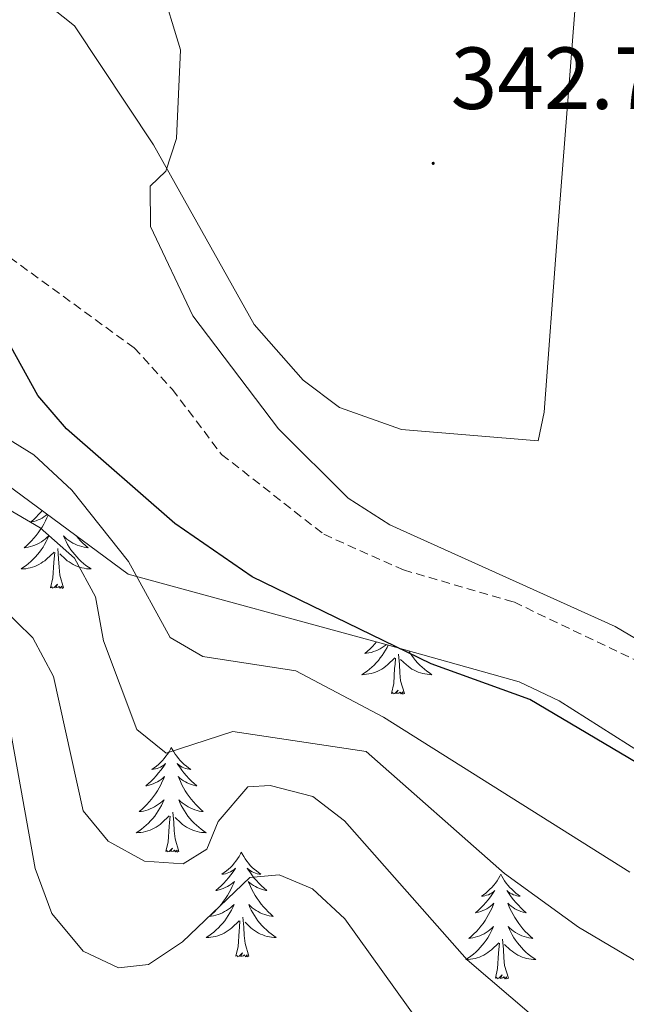
# Model space of a CAD drawing. Units: metres. Extents: x 583143 to 587634, y 4691521 to 4694545.
# Drawn here: x 585263 to 585332, y 4692415 to 4692527 of the extents above; entities that cross this region are included whole.
import ezdxf
from ezdxf.enums import TextEntityAlignment as Align

# ---------------------------------------------------------------- set-up
doc = ezdxf.new("R2010")
doc.units = ezdxf.units.M
doc.header["$MEASUREMENT"] = 0
doc.linetypes.add('TRAZOSX2', pattern=[1.5, 1, -0.5])
for name, color, linetype, lineweight in [('Carátula', 7, 'Continuous', 5), ('Level 21', 19, 'Continuous', 0), ('Level 35', 92, 'Continuous', 0), ('Level 36', 19, 'Continuous', 40), ('Level 4', 36, 'Continuous', 30), ('Level 41', 19, 'Continuous', 0), ('Level 5', 36, 'Continuous', 0), ('Level 7', 1, 'Continuous', 0)]:
    doc.layers.add(name, color=color, linetype=linetype, lineweight=lineweight)
doc.styles.add('Arial', font='ARIAL.TTF', dxfattribs={"height": 0.2})

# ---------------------------------------------------------------- blocks, each defined once
blk = doc.blocks.new('5PATER')
at = {"layer": 'Carátula', "linetype": 'Continuous', "lineweight": 5}
h = blk.add_hatch(color=250, dxfattribs=at)
edge = h.paths.add_edge_path()
edge.add_ellipse((0, 0), major_axis=(-1.33, -1.34), ratio=0.999422, start_angle=0, end_angle=360)

msp = doc.modelspace()

# ---------------------------------------------------------------- linework, layer by layer
at = {"layer": 'Level 21', "color": 19, "linetype": 'TRAZOSX2', "lineweight": 0}
msp.add_polyline3d([(585134.3, 4692584.03, 359.98), (585142.09, 4692579.6, 360.31), (585149.97, 4692574.03, 359.98), (585155.24, 4692566.14, 359.65), (585161.14, 4692552.47, 358.67), (585166.43, 4692543.94, 357.95), (585183.18, 4692529.71, 357.05), (585188.14, 4692526.16, 356.53), (585192.82, 4692524.63, 355.92), (585216.95, 4692521.44, 353.74), (585235.75, 4692515.79, 352.3), (585246.58, 4692511.29, 351.23), (585276.48, 4692489.53, 348), (585280.8, 4692484.83, 347.34), (585286.43, 4692477.41, 347.34), (585298.04, 4692468.32, 347.02), (585307.1, 4692464.26, 345.88), (585319.66, 4692460.62, 344.72), (585337.1, 4692452.29, 344.72)], dxfattribs=at)
at = {"layer": 'Level 35', "color": 92, "linetype": 'Continuous', "lineweight": 0, "ltscale": 0.5}
for points in [[(585050.37, 4692656.32, 357.62), (585078.59, 4692613.92, 362.38), (585090.97, 4692599.33, 364.14), (585138.91, 4692549.82, 364.2), (585183.05, 4692511.43, 360.04), (585195.39, 4692502.85, 359.23), (585205.87, 4692497.88, 358.87), (585233.81, 4692487.31, 358.39), (585254.26, 4692479.69, 356.22), (585275.81, 4692463.79, 354.56), (585305.27, 4692455.75, 349.61), (585320.28, 4692451.52, 349.49)], [(585320.28, 4692451.52, 349.49), (585324.81, 4692449.39, 349.49), (585345.03, 4692436.56, 349.49)]]:
    msp.add_polyline3d(points, dxfattribs=at)
at = {"layer": 'Level 36', "color": 92, "linetype": 'Continuous', "lineweight": 0}
for points in [[(585265.83, 4692529.26, 346.37), (585269.7, 4692526.16, 346.09), (585278.67, 4692512.61, 344.99), (585290.13, 4692492.18, 343.78), (585295.72, 4692485.84, 343.25), (585299.85, 4692482.73, 342.85), (585306.89, 4692480.23, 342.26), (585322.43, 4692478.95, 341.44), (585323.12, 4692482.2, 341.28), (585324.61, 4692502.08, 342.95), (585327.21, 4692535.7, 341.61)], [(585266.7, 4692470.5, 0.01), (585266.57, 4692470.19, 0.01), (585266.4, 4692469.84, 0.01), (585266.22, 4692469.49, 0.01), (585266.02, 4692469.15, 0.01), (585265.8, 4692468.82, 0.01), (585265.58, 4692468.5, 0.01), (585265.34, 4692468.19, 0.01), (585265.09, 4692467.88, 0.01), (585264.82, 4692467.59, 0.01), (585264.55, 4692467.31, 0.01), (585264.26, 4692467.04, 0.01), (585263.96, 4692466.78, 0.01), (585264.16, 4692466.81, 0.01), (585264.43, 4692466.85, 0.01), (585264.69, 4692466.92, 0.01), (585264.95, 4692466.99, 0.01), (585265.2, 4692467.09, 0.01), (585265.45, 4692467.2, 0.01), (585265.69, 4692467.32, 0.01), (585265.93, 4692467.46, 0.01), (585266.15, 4692467.61, 0.01), (585266.37, 4692467.77, 0.01), (585266.57, 4692467.95, 0.01), (585266.77, 4692468.14, 0.01), (585266.63, 4692467.81, 0.01), (585266.47, 4692467.49, 0.01), (585266.3, 4692467.17, 0.01), (585266.12, 4692466.87, 0.01), (585265.92, 4692466.57, 0.01), (585265.71, 4692466.28, 0.01), (585265.49, 4692466.01, 0.01), (585265.26, 4692465.74, 0.01), (585265.01, 4692465.48, 0.01), (585264.75, 4692465.23, 0.01), (585264.48, 4692465, 0.01), (585264.2, 4692464.78, 0.01), (585263.91, 4692464.57, 0.01), (585263.62, 4692464.38, 0.01), (585263.89, 4692464.39, 0.01), (585264.15, 4692464.41, 0.01), (585264.41, 4692464.45, 0.01), (585264.67, 4692464.51, 0.01), (585264.93, 4692464.58, 0.01), (585265.18, 4692464.67, 0.01), (585265.42, 4692464.77, 0.01), (585265.66, 4692464.89, 0.01), (585265.89, 4692465.02, 0.01), (585266.11, 4692465.17, 0.01), (585266.32, 4692465.32, 0.01), (585266.53, 4692465.49, 0.01), (585267.38, 4692466.29, 0.01)], [(585266.02, 4692471.01, 0.01), (585265.89, 4692470.86, 0.01), (585265.61, 4692470.56, 0.01), (585265.32, 4692470.26, 0.01), (585265.02, 4692469.98, 0.01), (585264.71, 4692469.71, 0.01), (585264.83, 4692469.73, 0.01), (585265.08, 4692469.79, 0.01), (585265.32, 4692469.86, 0.01), (585265.55, 4692469.95, 0.01), (585265.78, 4692470.05, 0.01), (585266.01, 4692470.17, 0.01), (585266.22, 4692470.3, 0.01), (585266.43, 4692470.45, 0.01), (585266.6, 4692470.58, 0.01)], [(585269.91, 4692468.13, 0.01), (585270.12, 4692467.88, 0.01), (585270.39, 4692467.59, 0.01), (585270.66, 4692467.31, 0.01), (585270.95, 4692467.04, 0.01), (585271.24, 4692466.78, 0.01), (585271.05, 4692466.81, 0.01), (585270.78, 4692466.85, 0.01), (585270.52, 4692466.92, 0.01), (585270.26, 4692466.99, 0.01), (585270, 4692467.09, 0.01), (585269.76, 4692467.2, 0.01), (585269.52, 4692467.32, 0.01), (585269.28, 4692467.46, 0.01), (585269.06, 4692467.61, 0.01), (585268.84, 4692467.77, 0.01), (585268.64, 4692467.95, 0.01), (585268.44, 4692468.14, 0.01), (585268.58, 4692467.81, 0.01), (585268.74, 4692467.49, 0.01), (585268.9, 4692467.17, 0.01), (585269.09, 4692466.87, 0.01), (585269.28, 4692466.57, 0.01), (585269.5, 4692466.28, 0.01), (585269.72, 4692466.01, 0.01), (585269.95, 4692465.74, 0.01), (585270.2, 4692465.48, 0.01), (585270.46, 4692465.23, 0.01), (585270.73, 4692465, 0.01), (585271, 4692464.78, 0.01), (585271.29, 4692464.57, 0.01), (585271.58, 4692464.38, 0.01), (585271.32, 4692464.39, 0.01), (585271.06, 4692464.41, 0.01), (585270.79, 4692464.45, 0.01), (585270.54, 4692464.51, 0.01), (585270.28, 4692464.58, 0.01), (585270.03, 4692464.67, 0.01), (585269.79, 4692464.77, 0.01), (585269.55, 4692464.89, 0.01), (585269.32, 4692465.02, 0.01), (585269.1, 4692465.17, 0.01), (585268.88, 4692465.32, 0.01), (585268.68, 4692465.49, 0.01), (585268.02, 4692466.11, 0.01)], [(585266.98, 4692462.24, 0.01), (585267.23, 4692463.36, 0.01), (585267.34, 4692465.1, 0.01), (585267.39, 4692465.54, 0.01), (585267.45, 4692466.26, 0.01)], [(585268.46, 4692462.24, 0.01), (585268.03, 4692463.68, 0.01), (585267.94, 4692464.59, 0.01), (585267.89, 4692465.54, 0.01), (585267.79, 4692466.7, 0.01)], [(585268.46, 4692462.24, 0.01), (585268.28, 4692462.17, 0.01), (585268.26, 4692462.41, 0.01), (585268.07, 4692462.19, 0.01), (585267.95, 4692462.39, 0.01), (585267.83, 4692462.29, 0.01), (585267.56, 4692462.23, 0.01), (585267.76, 4692462.63, 0.01), (585267.37, 4692462.25, 0.01), (585267.18, 4692462.19, 0.01), (585267.14, 4692462.35, 0.01), (585266.98, 4692462.24, 0.01)], [(585304.04, 4692456.08, 0.01), (585303.85, 4692455.86, 0.01), (585303.59, 4692455.57, 0.01), (585303.31, 4692455.28, 0.01), (585303.03, 4692455.01, 0.01), (585302.73, 4692454.76, 0.01), (585302.92, 4692454.78, 0.01), (585303.19, 4692454.83, 0.01), (585303.46, 4692454.89, 0.01), (585303.71, 4692454.97, 0.01), (585303.97, 4692455.06, 0.01), (585304.22, 4692455.17, 0.01), (585304.46, 4692455.29, 0.01), (585304.69, 4692455.43, 0.01), (585304.92, 4692455.58, 0.01), (585305.13, 4692455.75, 0.01), (585305.17, 4692455.77, 0.01)], [(585305.36, 4692455.72, 0.01), (585305.24, 4692455.46, 0.01), (585305.07, 4692455.15, 0.01), (585304.89, 4692454.84, 0.01), (585304.69, 4692454.55, 0.01), (585304.48, 4692454.26, 0.01), (585304.26, 4692453.98, 0.01), (585304.02, 4692453.71, 0.01), (585303.78, 4692453.45, 0.01), (585303.52, 4692453.21, 0.01), (585303.25, 4692452.98, 0.01), (585302.97, 4692452.75, 0.01), (585302.68, 4692452.55, 0.01), (585302.39, 4692452.35, 0.01), (585302.66, 4692452.36, 0.01), (585302.92, 4692452.39, 0.01), (585303.18, 4692452.43, 0.01), (585303.44, 4692452.49, 0.01), (585303.69, 4692452.56, 0.01), (585303.94, 4692452.65, 0.01), (585304.19, 4692452.75, 0.01), (585304.43, 4692452.86, 0.01), (585304.66, 4692452.99, 0.01), (585304.88, 4692453.14, 0.01), (585305.09, 4692453.3, 0.01), (585305.29, 4692453.47, 0.01), (585306.14, 4692454.27, 0.01)], [(585307.73, 4692455.05, 0.01), (585307.85, 4692454.84, 0.01), (585308.05, 4692454.55, 0.01), (585308.26, 4692454.26, 0.01), (585308.48, 4692453.98, 0.01), (585308.72, 4692453.71, 0.01), (585308.96, 4692453.45, 0.01), (585309.22, 4692453.21, 0.01), (585309.49, 4692452.98, 0.01), (585309.77, 4692452.75, 0.01), (585310.06, 4692452.55, 0.01), (585310.35, 4692452.35, 0.01), (585310.08, 4692452.36, 0.01), (585309.82, 4692452.39, 0.01), (585309.56, 4692452.43, 0.01), (585309.3, 4692452.49, 0.01), (585309.05, 4692452.56, 0.01), (585308.8, 4692452.65, 0.01), (585308.55, 4692452.75, 0.01), (585308.31, 4692452.86, 0.01), (585308.08, 4692452.99, 0.01), (585307.86, 4692453.14, 0.01), (585307.65, 4692453.3, 0.01), (585307.45, 4692453.47, 0.01), (585306.79, 4692454.09, 0.01)], [(585305.75, 4692450.22, 0.01), (585306, 4692451.34, 0.01), (585306.11, 4692453.08, 0.01), (585306.16, 4692453.51, 0.01), (585306.22, 4692454.23, 0.01)], [(585307.22, 4692450.22, 0.01), (585306.79, 4692451.66, 0.01), (585306.7, 4692452.56, 0.01), (585306.66, 4692453.51, 0.01), (585306.55, 4692454.67, 0.01)], [(585307.22, 4692450.22, 0.01), (585307.05, 4692450.15, 0.01), (585307.03, 4692450.39, 0.01), (585306.84, 4692450.17, 0.01), (585306.72, 4692450.37, 0.01), (585306.6, 4692450.26, 0.01), (585306.33, 4692450.21, 0.01), (585306.52, 4692450.6, 0.01), (585306.14, 4692450.22, 0.01), (585305.95, 4692450.17, 0.01), (585305.91, 4692450.33, 0.01), (585305.75, 4692450.22, 0.01)], [(585280.71, 4692444.08, 0.01), (585280.6, 4692443.86, 0.01), (585280.45, 4692443.59, 0.01), (585280.28, 4692443.32, 0.01), (585280.1, 4692443.07, 0.01), (585279.9, 4692442.82, 0.01), (585279.7, 4692442.58, 0.01), (585279.48, 4692442.35, 0.01), (585279.25, 4692442.14, 0.01), (585279.01, 4692441.93, 0.01), (585278.76, 4692441.74, 0.01), (585278.5, 4692441.57, 0.01), (585278.69, 4692441.59, 0.01), (585278.9, 4692441.63, 0.01), (585279.1, 4692441.68, 0.01), (585279.29, 4692441.75, 0.01), (585279.48, 4692441.84, 0.01), (585279.66, 4692441.93, 0.01), (585279.84, 4692442.05, 0.01), (585280.04, 4692442.24, 0.01), (585280, 4692442.17, 0.01), (585279.77, 4692441.83, 0.01), (585279.53, 4692441.49, 0.01), (585279.27, 4692441.17, 0.01), (585279, 4692440.85, 0.01), (585278.72, 4692440.55, 0.01), (585278.43, 4692440.25, 0.01), (585278.13, 4692439.97, 0.01), (585277.81, 4692439.7, 0.01), (585277.94, 4692439.72, 0.01), (585278.18, 4692439.78, 0.01), (585278.43, 4692439.85, 0.01), (585278.66, 4692439.94, 0.01), (585278.89, 4692440.04, 0.01), (585279.12, 4692440.16, 0.01), (585279.33, 4692440.29, 0.01), (585279.54, 4692440.44, 0.01), (585279.74, 4692440.59, 0.01), (585279.92, 4692440.76, 0.01), (585279.84, 4692440.54, 0.01), (585279.68, 4692440.18, 0.01), (585279.51, 4692439.83, 0.01), (585279.32, 4692439.48, 0.01), (585279.12, 4692439.14, 0.01), (585278.91, 4692438.81, 0.01), (585278.68, 4692438.49, 0.01), (585278.44, 4692438.17, 0.01), (585278.19, 4692437.87, 0.01), (585277.93, 4692437.58, 0.01), (585277.66, 4692437.3, 0.01), (585277.37, 4692437.03, 0.01), (585277.07, 4692436.77, 0.01), (585277.27, 4692436.79, 0.01), (585277.53, 4692436.84, 0.01), (585277.8, 4692436.91, 0.01), (585278.06, 4692436.98, 0.01), (585278.31, 4692437.08, 0.01), (585278.56, 4692437.19, 0.01), (585278.8, 4692437.31, 0.01), (585279.03, 4692437.45, 0.01), (585279.26, 4692437.6, 0.01), (585279.48, 4692437.76, 0.01), (585279.68, 4692437.94, 0.01), (585279.88, 4692438.13, 0.01), (585279.74, 4692437.8, 0.01)], [(585280.71, 4692444.08, 0.01), (585280.82, 4692443.86, 0.01), (585280.98, 4692443.59, 0.01), (585281.15, 4692443.32, 0.01), (585281.33, 4692443.07, 0.01), (585281.52, 4692442.82, 0.01), (585281.73, 4692442.58, 0.01), (585281.95, 4692442.35, 0.01), (585282.18, 4692442.14, 0.01), (585282.42, 4692441.93, 0.01), (585282.67, 4692441.74, 0.01), (585282.93, 4692441.57, 0.01), (585282.73, 4692441.59, 0.01), (585282.53, 4692441.63, 0.01), (585282.33, 4692441.68, 0.01), (585282.13, 4692441.75, 0.01), (585281.94, 4692441.84, 0.01), (585281.76, 4692441.93, 0.01), (585281.59, 4692442.05, 0.01), (585281.38, 4692442.24, 0.01), (585281.42, 4692442.17, 0.01), (585281.66, 4692441.83, 0.01), (585281.9, 4692441.49, 0.01), (585282.15, 4692441.17, 0.01), (585282.42, 4692440.85, 0.01), (585282.7, 4692440.55, 0.01), (585282.99, 4692440.25, 0.01), (585283.3, 4692439.97, 0.01), (585283.61, 4692439.7, 0.01), (585283.49, 4692439.72, 0.01), (585283.24, 4692439.78, 0.01), (585283, 4692439.85, 0.01), (585282.76, 4692439.94, 0.01), (585282.53, 4692440.04, 0.01), (585282.31, 4692440.16, 0.01), (585282.09, 4692440.29, 0.01), (585281.88, 4692440.44, 0.01), (585281.69, 4692440.59, 0.01), (585281.5, 4692440.76, 0.01), (585281.59, 4692440.54, 0.01), (585281.74, 4692440.18, 0.01), (585281.92, 4692439.83, 0.01), (585282.1, 4692439.48, 0.01), (585282.3, 4692439.14, 0.01), (585282.51, 4692438.81, 0.01), (585282.74, 4692438.49, 0.01), (585282.98, 4692438.17, 0.01), (585283.23, 4692437.87, 0.01), (585283.49, 4692437.58, 0.01), (585283.77, 4692437.3, 0.01), (585284.06, 4692437.03, 0.01), (585284.35, 4692436.77, 0.01), (585284.16, 4692436.79, 0.01), (585283.89, 4692436.84, 0.01), (585283.63, 4692436.91, 0.01), (585283.37, 4692436.98, 0.01), (585283.11, 4692437.08, 0.01), (585282.86, 4692437.19, 0.01), (585282.62, 4692437.31, 0.01), (585282.39, 4692437.45, 0.01), (585282.16, 4692437.6, 0.01), (585281.95, 4692437.76, 0.01), (585281.74, 4692437.94, 0.01), (585281.55, 4692438.13, 0.01), (585281.69, 4692437.8, 0.01)], [(585279.74, 4692437.8, 0.01), (585279.58, 4692437.48, 0.01), (585279.41, 4692437.16, 0.01), (585279.23, 4692436.86, 0.01), (585279.03, 4692436.56, 0.01), (585278.82, 4692436.27, 0.01), (585278.6, 4692435.99, 0.01), (585278.36, 4692435.73, 0.01), (585278.12, 4692435.47, 0.01), (585277.86, 4692435.22, 0.01), (585277.59, 4692434.99, 0.01), (585277.31, 4692434.77, 0.01), (585277.02, 4692434.56, 0.01), (585276.73, 4692434.37, 0.01), (585277, 4692434.38, 0.01), (585277.26, 4692434.4, 0.01), (585277.52, 4692434.44, 0.01), (585277.78, 4692434.5, 0.01), (585278.04, 4692434.57, 0.01), (585278.29, 4692434.66, 0.01), (585278.53, 4692434.76, 0.01), (585278.77, 4692434.88, 0.01), (585279, 4692435.01, 0.01), (585279.22, 4692435.15, 0.01), (585279.43, 4692435.31, 0.01), (585279.64, 4692435.48, 0.01), (585280.48, 4692436.28, 0.01)], [(585281.69, 4692437.8, 0.01), (585281.84, 4692437.48, 0.01), (585282.01, 4692437.16, 0.01), (585282.2, 4692436.86, 0.01), (585282.39, 4692436.56, 0.01), (585282.6, 4692436.27, 0.01), (585282.83, 4692435.99, 0.01), (585283.06, 4692435.73, 0.01), (585283.31, 4692435.47, 0.01), (585283.56, 4692435.22, 0.01), (585283.83, 4692434.99, 0.01), (585284.11, 4692434.77, 0.01), (585284.4, 4692434.56, 0.01), (585284.69, 4692434.37, 0.01), (585284.43, 4692434.38, 0.01), (585284.16, 4692434.4, 0.01), (585283.9, 4692434.44, 0.01), (585283.64, 4692434.5, 0.01), (585283.39, 4692434.57, 0.01), (585283.14, 4692434.66, 0.01), (585282.89, 4692434.76, 0.01), (585282.66, 4692434.88, 0.01), (585282.43, 4692435.01, 0.01), (585282.2, 4692435.15, 0.01), (585281.99, 4692435.31, 0.01), (585281.79, 4692435.48, 0.01), (585281.13, 4692436.1, 0.01)], [(585280.09, 4692432.23, 0.01), (585280.34, 4692433.35, 0.01), (585280.45, 4692435.09, 0.01), (585280.5, 4692435.53, 0.01), (585280.56, 4692436.25, 0.01)], [(585281.56, 4692432.23, 0.01), (585281.13, 4692433.67, 0.01), (585281.04, 4692434.58, 0.01), (585281, 4692435.53, 0.01), (585280.9, 4692436.69, 0.01)], [(585281.56, 4692432.23, 0.01), (585281.39, 4692432.16, 0.01), (585281.37, 4692432.4, 0.01), (585281.18, 4692432.18, 0.01), (585281.06, 4692432.38, 0.01), (585280.94, 4692432.28, 0.01), (585280.67, 4692432.22, 0.01), (585280.86, 4692432.61, 0.01), (585280.48, 4692432.23, 0.01), (585280.29, 4692432.18, 0.01), (585280.25, 4692432.34, 0.01), (585280.09, 4692432.23, 0.01)], [(585288.67, 4692432.16, 0.01), (585288.56, 4692431.95, 0.01), (585288.41, 4692431.67, 0.01), (585288.24, 4692431.4, 0.01), (585288.06, 4692431.15, 0.01), (585287.86, 4692430.9, 0.01), (585287.66, 4692430.66, 0.01), (585287.44, 4692430.43, 0.01), (585287.21, 4692430.22, 0.01), (585286.97, 4692430.02, 0.01), (585286.72, 4692429.83, 0.01), (585286.46, 4692429.65, 0.01), (585286.65, 4692429.67, 0.01), (585286.86, 4692429.71, 0.01), (585287.06, 4692429.76, 0.01), (585287.25, 4692429.83, 0.01), (585287.44, 4692429.92, 0.01), (585287.62, 4692430.02, 0.01), (585287.8, 4692430.13, 0.01), (585288, 4692430.32, 0.01), (585287.96, 4692430.25, 0.01), (585287.73, 4692429.91, 0.01), (585287.49, 4692429.57, 0.01), (585287.23, 4692429.25, 0.01), (585286.96, 4692428.93, 0.01), (585286.68, 4692428.63, 0.01), (585286.39, 4692428.33, 0.01), (585286.09, 4692428.05, 0.01), (585285.77, 4692427.78, 0.01), (585285.9, 4692427.8, 0.01), (585286.14, 4692427.86, 0.01), (585286.39, 4692427.93, 0.01), (585286.62, 4692428.02, 0.01), (585286.85, 4692428.12, 0.01), (585287.08, 4692428.24, 0.01), (585287.29, 4692428.37, 0.01), (585287.5, 4692428.52, 0.01), (585287.7, 4692428.67, 0.01), (585287.88, 4692428.84, 0.01), (585287.8, 4692428.62, 0.01), (585287.64, 4692428.26, 0.01), (585287.47, 4692427.91, 0.01), (585287.28, 4692427.56, 0.01), (585287.08, 4692427.22, 0.01), (585286.87, 4692426.89, 0.01), (585286.64, 4692426.57, 0.01), (585286.4, 4692426.25, 0.01), (585286.15, 4692425.95, 0.01), (585285.89, 4692425.66, 0.01), (585285.62, 4692425.38, 0.01), (585285.33, 4692425.11, 0.01), (585285.03, 4692424.85, 0.01), (585285.23, 4692424.88, 0.01), (585285.49, 4692424.92, 0.01), (585285.76, 4692424.99, 0.01), (585286.02, 4692425.07, 0.01), (585286.27, 4692425.16, 0.01), (585286.52, 4692425.27, 0.01), (585286.76, 4692425.39, 0.01), (585286.99, 4692425.53, 0.01), (585287.22, 4692425.68, 0.01), (585287.44, 4692425.84, 0.01), (585287.64, 4692426.02, 0.01), (585287.84, 4692426.21, 0.01), (585287.7, 4692425.88, 0.01)], [(585288.67, 4692432.16, 0.01), (585288.78, 4692431.95, 0.01), (585288.94, 4692431.67, 0.01), (585289.11, 4692431.4, 0.01), (585289.29, 4692431.15, 0.01), (585289.48, 4692430.9, 0.01), (585289.69, 4692430.66, 0.01), (585289.91, 4692430.43, 0.01), (585290.14, 4692430.22, 0.01), (585290.38, 4692430.02, 0.01), (585290.63, 4692429.83, 0.01), (585290.89, 4692429.65, 0.01), (585290.69, 4692429.67, 0.01), (585290.49, 4692429.71, 0.01), (585290.29, 4692429.76, 0.01), (585290.09, 4692429.83, 0.01), (585289.9, 4692429.92, 0.01), (585289.72, 4692430.02, 0.01), (585289.55, 4692430.13, 0.01), (585289.34, 4692430.32, 0.01), (585289.38, 4692430.25, 0.01), (585289.62, 4692429.91, 0.01), (585289.86, 4692429.57, 0.01), (585290.11, 4692429.25, 0.01), (585290.38, 4692428.93, 0.01), (585290.66, 4692428.63, 0.01), (585290.95, 4692428.33, 0.01), (585291.26, 4692428.05, 0.01), (585291.57, 4692427.78, 0.01), (585291.45, 4692427.8, 0.01), (585291.2, 4692427.86, 0.01), (585290.96, 4692427.93, 0.01), (585290.72, 4692428.02, 0.01), (585290.49, 4692428.12, 0.01), (585290.27, 4692428.24, 0.01), (585290.05, 4692428.37, 0.01), (585289.84, 4692428.52, 0.01), (585289.65, 4692428.67, 0.01), (585289.46, 4692428.84, 0.01), (585289.55, 4692428.62, 0.01), (585289.7, 4692428.26, 0.01), (585289.88, 4692427.91, 0.01), (585290.06, 4692427.56, 0.01), (585290.26, 4692427.22, 0.01), (585290.47, 4692426.89, 0.01), (585290.7, 4692426.57, 0.01), (585290.94, 4692426.25, 0.01), (585291.19, 4692425.95, 0.01), (585291.45, 4692425.66, 0.01), (585291.73, 4692425.38, 0.01), (585292.02, 4692425.11, 0.01), (585292.31, 4692424.85, 0.01), (585292.12, 4692424.88, 0.01), (585291.85, 4692424.92, 0.01), (585291.59, 4692424.99, 0.01), (585291.33, 4692425.07, 0.01), (585291.07, 4692425.16, 0.01), (585290.82, 4692425.27, 0.01), (585290.58, 4692425.39, 0.01), (585290.35, 4692425.53, 0.01), (585290.12, 4692425.68, 0.01), (585289.91, 4692425.84, 0.01), (585289.7, 4692426.02, 0.01), (585289.51, 4692426.21, 0.01), (585289.65, 4692425.88, 0.01)], [(585318.19, 4692429.66, 0.01), (585318.08, 4692429.44, 0.01), (585317.92, 4692429.16, 0.01), (585317.75, 4692428.9, 0.01), (585317.57, 4692428.64, 0.01), (585317.38, 4692428.39, 0.01), (585317.17, 4692428.15, 0.01), (585316.95, 4692427.93, 0.01), (585316.72, 4692427.71, 0.01), (585316.48, 4692427.51, 0.01), (585316.23, 4692427.32, 0.01), (585315.97, 4692427.14, 0.01), (585316.17, 4692427.16, 0.01), (585316.37, 4692427.2, 0.01), (585316.57, 4692427.25, 0.01), (585316.77, 4692427.32, 0.01), (585316.96, 4692427.41, 0.01), (585317.14, 4692427.51, 0.01), (585317.31, 4692427.62, 0.01), (585317.52, 4692427.81, 0.01), (585317.47, 4692427.75, 0.01), (585317.24, 4692427.4, 0.01), (585317, 4692427.07, 0.01), (585316.74, 4692426.74, 0.01), (585316.48, 4692426.42, 0.01), (585316.2, 4692426.12, 0.01), (585315.9, 4692425.82, 0.01), (585315.6, 4692425.54, 0.01), (585315.29, 4692425.27, 0.01), (585315.41, 4692425.29, 0.01), (585315.66, 4692425.35, 0.01), (585315.9, 4692425.42, 0.01), (585316.14, 4692425.51, 0.01), (585316.37, 4692425.61, 0.01), (585316.59, 4692425.73, 0.01), (585316.81, 4692425.86, 0.01), (585317.01, 4692426.01, 0.01), (585317.21, 4692426.17, 0.01), (585317.4, 4692426.34, 0.01), (585317.31, 4692426.11, 0.01), (585317.15, 4692425.75, 0.01), (585316.98, 4692425.4, 0.01), (585316.8, 4692425.05, 0.01), (585316.6, 4692424.71, 0.01), (585316.39, 4692424.38, 0.01), (585316.16, 4692424.06, 0.01), (585315.92, 4692423.75, 0.01), (585315.67, 4692423.44, 0.01), (585315.4, 4692423.15, 0.01), (585315.13, 4692422.87, 0.01), (585314.84, 4692422.6, 0.01), (585314.55, 4692422.34, 0.01), (585314.74, 4692422.37, 0.01), (585315.01, 4692422.41, 0.01), (585315.27, 4692422.48, 0.01), (585315.53, 4692422.56, 0.01), (585315.79, 4692422.65, 0.01), (585316.03, 4692422.76, 0.01), (585316.28, 4692422.88, 0.01), (585316.51, 4692423.02, 0.01), (585316.73, 4692423.17, 0.01), (585316.95, 4692423.33, 0.01), (585317.16, 4692423.51, 0.01), (585317.35, 4692423.7, 0.01), (585317.21, 4692423.37, 0.01)], [(585318.19, 4692429.66, 0.01), (585318.3, 4692429.44, 0.01), (585318.45, 4692429.16, 0.01), (585318.62, 4692428.9, 0.01), (585318.8, 4692428.64, 0.01), (585319, 4692428.39, 0.01), (585319.2, 4692428.15, 0.01), (585319.42, 4692427.93, 0.01), (585319.65, 4692427.71, 0.01), (585319.89, 4692427.51, 0.01), (585320.14, 4692427.32, 0.01), (585320.4, 4692427.14, 0.01), (585320.2, 4692427.16, 0.01), (585320, 4692427.2, 0.01), (585319.8, 4692427.25, 0.01), (585319.61, 4692427.32, 0.01), (585319.42, 4692427.41, 0.01), (585319.24, 4692427.51, 0.01), (585319.06, 4692427.62, 0.01), (585318.86, 4692427.81, 0.01), (585318.9, 4692427.75, 0.01), (585319.13, 4692427.4, 0.01), (585319.37, 4692427.07, 0.01), (585319.63, 4692426.74, 0.01), (585319.9, 4692426.42, 0.01), (585320.18, 4692426.12, 0.01), (585320.47, 4692425.82, 0.01), (585320.77, 4692425.54, 0.01), (585321.08, 4692425.27, 0.01), (585320.96, 4692425.29, 0.01), (585320.72, 4692425.35, 0.01), (585320.47, 4692425.42, 0.01), (585320.24, 4692425.51, 0.01), (585320.01, 4692425.61, 0.01), (585319.78, 4692425.73, 0.01), (585319.57, 4692425.86, 0.01), (585319.36, 4692426.01, 0.01), (585319.16, 4692426.17, 0.01), (585318.98, 4692426.34, 0.01), (585319.06, 4692426.11, 0.01), (585319.22, 4692425.75, 0.01), (585319.39, 4692425.4, 0.01), (585319.58, 4692425.05, 0.01), (585319.78, 4692424.71, 0.01), (585319.99, 4692424.38, 0.01), (585320.22, 4692424.06, 0.01), (585320.45, 4692423.75, 0.01), (585320.7, 4692423.44, 0.01), (585320.97, 4692423.15, 0.01), (585321.24, 4692422.87, 0.01), (585321.53, 4692422.6, 0.01), (585321.83, 4692422.34, 0.01), (585321.63, 4692422.37, 0.01), (585321.36, 4692422.41, 0.01), (585321.1, 4692422.48, 0.01), (585320.84, 4692422.56, 0.01), (585320.59, 4692422.65, 0.01), (585320.34, 4692422.76, 0.01), (585320.1, 4692422.88, 0.01), (585319.86, 4692423.02, 0.01), (585319.64, 4692423.17, 0.01), (585319.42, 4692423.33, 0.01), (585319.22, 4692423.51, 0.01), (585319.02, 4692423.7, 0.01), (585319.16, 4692423.37, 0.01)], [(585287.7, 4692425.88, 0.01), (585287.54, 4692425.56, 0.01), (585287.37, 4692425.24, 0.01), (585287.19, 4692424.94, 0.01), (585286.99, 4692424.64, 0.01), (585286.78, 4692424.35, 0.01), (585286.56, 4692424.08, 0.01), (585286.32, 4692423.81, 0.01), (585286.08, 4692423.55, 0.01), (585285.82, 4692423.31, 0.01), (585285.55, 4692423.07, 0.01), (585285.27, 4692422.85, 0.01), (585284.98, 4692422.64, 0.01), (585284.69, 4692422.45, 0.01), (585284.96, 4692422.46, 0.01), (585285.22, 4692422.48, 0.01), (585285.48, 4692422.52, 0.01), (585285.74, 4692422.58, 0.01), (585286, 4692422.65, 0.01), (585286.25, 4692422.74, 0.01), (585286.49, 4692422.84, 0.01), (585286.73, 4692422.96, 0.01), (585286.96, 4692423.09, 0.01), (585287.18, 4692423.23, 0.01), (585287.39, 4692423.39, 0.01), (585287.6, 4692423.56, 0.01), (585288.44, 4692424.36, 0.01)], [(585289.65, 4692425.88, 0.01), (585289.8, 4692425.56, 0.01), (585289.97, 4692425.24, 0.01), (585290.16, 4692424.94, 0.01), (585290.35, 4692424.64, 0.01), (585290.56, 4692424.35, 0.01), (585290.79, 4692424.08, 0.01), (585291.02, 4692423.81, 0.01), (585291.27, 4692423.55, 0.01), (585291.52, 4692423.31, 0.01), (585291.79, 4692423.07, 0.01), (585292.07, 4692422.85, 0.01), (585292.36, 4692422.64, 0.01), (585292.65, 4692422.45, 0.01), (585292.39, 4692422.46, 0.01), (585292.12, 4692422.48, 0.01), (585291.86, 4692422.52, 0.01), (585291.6, 4692422.58, 0.01), (585291.35, 4692422.65, 0.01), (585291.1, 4692422.74, 0.01), (585290.85, 4692422.84, 0.01), (585290.62, 4692422.96, 0.01), (585290.39, 4692423.09, 0.01), (585290.16, 4692423.23, 0.01), (585289.95, 4692423.39, 0.01), (585289.75, 4692423.56, 0.01), (585289.09, 4692424.18, 0.01)], [(585289.52, 4692420.31, 0.01), (585289.09, 4692421.75, 0.01), (585289, 4692422.66, 0.01), (585288.96, 4692423.61, 0.01), (585288.86, 4692424.77, 0.01)], [(585288.05, 4692420.31, 0.01), (585288.3, 4692421.43, 0.01), (585288.41, 4692423.17, 0.01), (585288.46, 4692423.61, 0.01), (585288.52, 4692424.33, 0.01)], [(585317.21, 4692423.37, 0.01), (585317.06, 4692423.05, 0.01), (585316.89, 4692422.74, 0.01), (585316.7, 4692422.43, 0.01), (585316.51, 4692422.13, 0.01), (585316.3, 4692421.85, 0.01), (585316.07, 4692421.57, 0.01), (585315.84, 4692421.3, 0.01), (585315.59, 4692421.04, 0.01), (585315.33, 4692420.8, 0.01), (585315.06, 4692420.56, 0.01), (585314.79, 4692420.34, 0.01), (585314.5, 4692420.13, 0.01), (585314.21, 4692419.94, 0.01), (585314.47, 4692419.95, 0.01), (585314.74, 4692419.97, 0.01), (585315, 4692420.02, 0.01), (585315.26, 4692420.07, 0.01), (585315.51, 4692420.15, 0.01), (585315.76, 4692420.23, 0.01), (585316, 4692420.33, 0.01), (585316.24, 4692420.45, 0.01), (585316.47, 4692420.58, 0.01), (585316.7, 4692420.73, 0.01), (585316.91, 4692420.89, 0.01), (585317.11, 4692421.05, 0.01), (585317.96, 4692421.85, 0.01)], [(585319.16, 4692423.37, 0.01), (585319.32, 4692423.05, 0.01), (585319.49, 4692422.74, 0.01), (585319.67, 4692422.43, 0.01), (585319.87, 4692422.13, 0.01), (585320.08, 4692421.85, 0.01), (585320.3, 4692421.57, 0.01), (585320.54, 4692421.3, 0.01), (585320.78, 4692421.04, 0.01), (585321.04, 4692420.8, 0.01), (585321.31, 4692420.56, 0.01), (585321.59, 4692420.34, 0.01), (585321.88, 4692420.13, 0.01), (585322.17, 4692419.94, 0.01), (585321.9, 4692419.95, 0.01), (585321.64, 4692419.97, 0.01), (585321.38, 4692420.02, 0.01), (585321.12, 4692420.07, 0.01), (585320.86, 4692420.15, 0.01), (585320.61, 4692420.23, 0.01), (585320.37, 4692420.33, 0.01), (585320.13, 4692420.45, 0.01), (585319.9, 4692420.58, 0.01), (585319.68, 4692420.73, 0.01), (585319.47, 4692420.89, 0.01), (585319.26, 4692421.05, 0.01), (585318.6, 4692421.67, 0.01)], [(585317.57, 4692417.81, 0.01), (585317.81, 4692418.92, 0.01), (585317.93, 4692420.67, 0.01), (585317.97, 4692421.1, 0.01), (585318.04, 4692421.82, 0.01)], [(585319.04, 4692417.81, 0.01), (585318.61, 4692419.25, 0.01), (585318.52, 4692420.15, 0.01), (585318.47, 4692421.1, 0.01), (585318.37, 4692422.26, 0.01)], [(585289.52, 4692420.31, 0.01), (585289.35, 4692420.25, 0.01), (585289.33, 4692420.48, 0.01), (585289.14, 4692420.26, 0.01), (585289.02, 4692420.47, 0.01), (585288.9, 4692420.36, 0.01), (585288.63, 4692420.3, 0.01), (585288.82, 4692420.7, 0.01), (585288.44, 4692420.32, 0.01), (585288.25, 4692420.26, 0.01), (585288.21, 4692420.42, 0.01), (585288.05, 4692420.31, 0.01)], [(585319.04, 4692417.81, 0.01), (585318.86, 4692417.74, 0.01), (585318.84, 4692417.98, 0.01), (585318.66, 4692417.75, 0.01), (585318.53, 4692417.96, 0.01), (585318.41, 4692417.85, 0.01), (585318.14, 4692417.79, 0.01), (585318.34, 4692418.19, 0.01), (585317.95, 4692417.81, 0.01), (585317.77, 4692417.75, 0.01), (585317.72, 4692417.92, 0.01), (585317.57, 4692417.81, 0.01)]]:
    msp.add_polyline3d(points, dxfattribs=at)
at = {"layer": 'Level 4', "color": 36, "linetype": 'Continuous', "lineweight": 30}
msp.add_polyline3d([(585335.52, 4692441.21, 350.01), (585321.5, 4692449.51, 350.01), (585310.27, 4692453.57, 350.01), (585289.91, 4692463.47, 350.01), (585281.09, 4692469.56, 350.01), (585268.79, 4692480.32, 350.01), (585265.53, 4692484.11, 350.01), (585262.5, 4692489.62, 350.01), (585260.86, 4692494.34, 350.01), (585258.97, 4692504.45, 350.01), (585256.2, 4692509.56, 350.01), (585240.56, 4692526.06, 350.01), (585215.6, 4692547.99, 350.01), (585208.85, 4692555.46, 350.01), (585206.36, 4692560.18, 350.01), (585200.59, 4692581.53, 350.01), (585195.41, 4692597.29, 350.01), (585181.51, 4692633.9, 350.01), (585180.31, 4692638.75, 350.01), (585180.55, 4692650.03, 350.01), (585179.31, 4692654.87, 350.01)], dxfattribs=at)
at = {"layer": 'Level 5', "color": 36, "linetype": 'Continuous', "lineweight": 0}
for points in [[(585332.85, 4692429.87, 355.01), (585304.84, 4692447.52, 355.01), (585294.86, 4692452.79, 355.01), (585284.28, 4692454.43, 355.01), (585280.57, 4692456.59, 355.01), (585275.84, 4692465.24, 355.01), (585269.41, 4692473.33, 355.01), (585265.08, 4692477.36, 355.01), (585251.21, 4692485.92, 355.01), (585232.63, 4692506.36, 355.01), (585228.05, 4692509.66, 355.01), (585209.06, 4692519.28, 355.01), (585184.8, 4692539.62, 355.01), (585177.92, 4692547.34, 355.01), (585175.45, 4692552.44, 355.01), (585174.02, 4692557.86, 355.01), (585173.12, 4692568.52, 355.01), (585169.26, 4692583.93, 355.01), (585158.01, 4692601.49, 355.01), (585143.16, 4692616.5, 355.01), (585118.8, 4692630.32, 355.01), (585095.91, 4692645.72, 355.01), (585081.27, 4692654.37, 355.01), (585076.49, 4692656.47, 355.01)], [(585139.42, 4692540.67, 365.01), (585142.59, 4692530.09, 365.01), (585148.18, 4692520.7, 365.01), (585152.69, 4692517.58, 365.01), (585162.28, 4692516.57, 365.01), (585177.44, 4692510.51, 365.01), (585219.06, 4692482.37, 365.01), (585236.94, 4692472.07, 365.01), (585261.23, 4692460.19, 365.01), (585264.97, 4692456.55, 365.01), (585267.31, 4692452.13, 365.01), (585270.7, 4692436.85, 365.01), (585273.51, 4692433.41, 365.01), (585277.64, 4692431.13, 365.01), (585282.06, 4692430.82, 365.01), (585284.75, 4692432.51, 365.01), (585286.02, 4692435.66, 365.01), (585289.4, 4692439.59, 365.01), (585291.96, 4692439.74, 365.01), (585296.8, 4692438.49, 365.01), (585300.42, 4692435.73, 365.01), (585314.35, 4692419.9, 365.01), (585326.89, 4692409.16, 365.01)], [(585339.8, 4692452.75, 345.01), (585331.18, 4692457.82, 345.01), (585305.57, 4692469.41, 345.01), (585300.84, 4692472.43, 345.01), (585292.9, 4692480.31, 345.01), (585283.14, 4692493.19, 345.01), (585278.34, 4692503.35, 345.01), (585278.32, 4692507.92, 345.01), (585280.1, 4692509.62, 345.01), (585281.28, 4692513.34, 345.01), (585281.74, 4692523.44, 345.01), (585277.11, 4692538.65, 345.01)], [(585169.99, 4692528.55, 360.01), (585187.48, 4692514.77, 360.01), (585206.85, 4692501.28, 360.01), (585222.06, 4692496.26, 360.01), (585230.79, 4692491, 360.01), (585240.84, 4692478.52, 360.01), (585245.29, 4692476.52, 360.01), (585260.46, 4692472.16, 360.01), (585265.78, 4692469.07, 360.01), (585269.7, 4692465.59, 360.01), (585272.08, 4692461.2, 360.01), (585272.99, 4692456.21, 360.01), (585276.79, 4692446.11, 360.01), (585280.11, 4692443.41, 360.01), (585287.72, 4692445.88, 360.01), (585302.88, 4692443.61, 360.01), (585318.62, 4692429.72, 360.01), (585327.02, 4692423.61, 360.01), (585336.56, 4692417.98, 360.01)], [(585262.43, 4692445.98, 370.01), (585265.22, 4692430.3, 370.01), (585267.11, 4692425.18, 370.01), (585270.68, 4692420.91, 370.01), (585274.7, 4692418.99, 370.01), (585278.13, 4692419.38, 370.01), (585281.99, 4692421.95, 370.01), (585289.64, 4692429.28, 370.01), (585292.98, 4692429.59, 370.01), (585296.76, 4692427.98, 370.01), (585300.44, 4692424.59, 370.01), (585310.51, 4692410.51, 370.01)]]:
    msp.add_polyline3d(points, dxfattribs=at)

# ---------------------------------------------------------------- block references
at = {"layer": 'Level 7', "color": 19, "linetype": 'Continuous', "lineweight": 0, "xscale": 0.09999983015004542, "yscale": 0.09999983015004542}
msp.add_blockref('5PATER', (585310.49, 4692510.52, 342.74), dxfattribs=at)

# ---------------------------------------------------------------- texts
at = {"layer": 'Level 41', "color": 19, "linetype": 'Continuous', "lineweight": 0, "style": 'Arial'}
msp.add_text('342.73', height=7, dxfattribs=at).set_placement((585312.48, 4692514.52, 342.74), align=Align.BOTTOM_LEFT)

doc.saveas('drawing.dxf')
